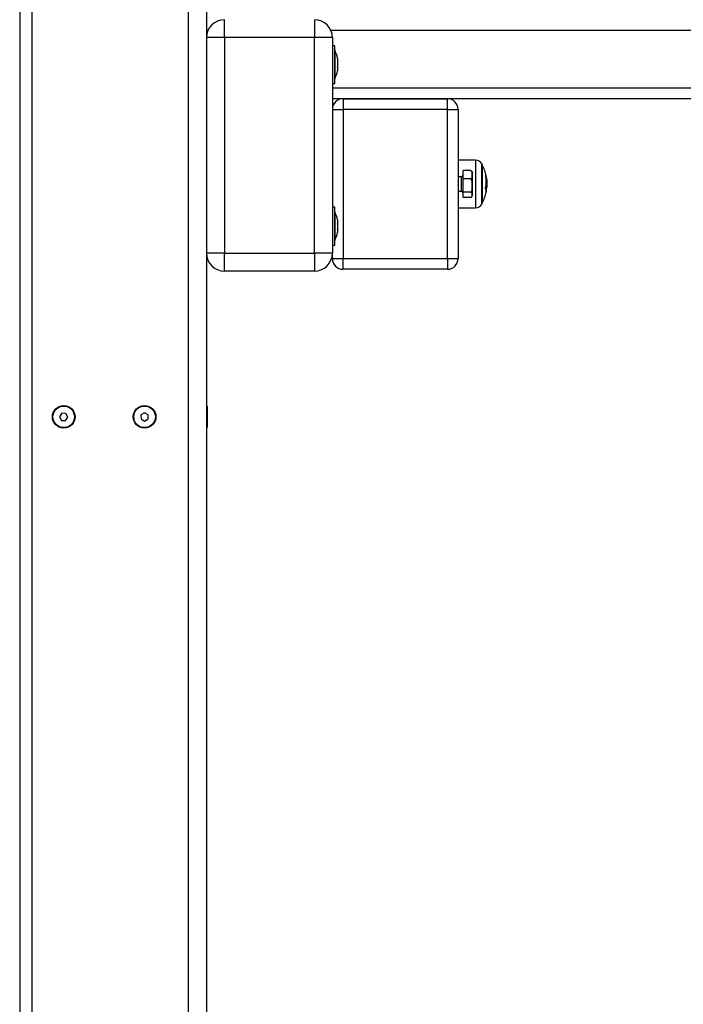
# Model space of a CAD drawing. Units: millimetres. Extents: x -1.4 to 17.5, y 1.4 to 16.5.
# Drawn here: x 9.2 to 9.6, y 11.9 to 12.4 of the extents above; entities that cross this region are included whole.
import ezdxf

# ---------------------------------------------------------------- set-up
doc = ezdxf.new("R2010")
doc.units = ezdxf.units.MM

# ---------------------------------------------------------------- blocks, each defined once
blk = doc.blocks.new('OPSH2_S011A')
at = {"color": 7, "linetype": 'Continuous', "lineweight": 25}
for p, q in [((24.05977239195836, 10.37006157232632), (24.05977239195836, 8.480061586631436)), ((24.06677236144078, 8.480061586631436), (24.06677236144078, 10.37006157232632)), ((24.15377237383855, 8.480061586631436), (24.15377237383855, 10.37006157232632)), ((24.16377236430181, 10.37006157232632), (24.16377236430181, 8.480061586631436)), ((24.17377235476506, 9.340061571134228), (24.17377235476506, 9.35006157091071)), ((24.22377236668599, 9.35006157091071), (24.22377236668599, 9.340061571134228)), ((24.17377235476506, 9.340061571134228), (24.16377236430181, 9.340061571134228)), ((24.22377236668599, 9.340061571134228), (24.17377235476506, 9.340061571134228)), ((24.17377235476506, 9.340061571134228), (24.17377235476506, 9.220061566365857)), ((24.23377235714925, 9.340061571134228), (24.22377236668599, 9.340061571134228)), ((24.22377236668599, 9.220061566365857), (24.22377236668599, 9.340061571134228)), ((24.23377235714925, 9.340061571134228), (24.23377235714925, 9.220061566365857)), ((24.2350723344518, 9.335561569465298), (24.23377235714925, 9.335561569465298)), ((24.2350723344518, 9.314561571611065), (24.2350723344518, 9.335561569465298)), ((24.23508234803212, 9.333061571849484), (24.2350723344518, 9.333061571849484)), ((24.23508234803212, 9.333061571849484), (24.23508234803212, 9.31706156922688)), ((24.23664542023671, 9.32850709153523), (24.23664542023671, 9.326842147542138)), ((24.23664542023671, 9.326726514531273), (24.23664542023671, 9.32339662654509)), ((24.23664542023671, 9.323280989808936), (24.23664542023671, 9.321616045815844)), ((24.2350723344518, 9.31706156922688), (24.23508234803212, 9.31706156922688)), ((24.23664542023671, 9.321616045815844), (24.23664536063207, 9.321615807397265)), ((24.23377235714925, 9.314561571611065), (24.2350723344518, 9.314561571611065)), ((25.69977237765325, 9.306061569286484), (24.23377235714925, 9.306061569286484)), ((24.23977233950627, 9.306061569286484), (24.23977233950627, 9.300061572028298)), ((24.23977233950627, 9.306061569286484), (24.29777236763967, 9.306061569286484)), ((24.29777236763967, 9.300061572028298), (24.29777236763967, 9.306061569286484)), ((24.23377235714925, 9.300061572028298), (24.23977233950627, 9.300061572028298)), ((24.29777236763967, 9.300061572028298), (24.23977233950627, 9.300061572028298)), ((24.23977233950627, 9.300061572028298), (24.23977233950627, 9.217061575187344)), ((24.29777236763967, 9.217061575187344), (24.29777236763967, 9.300061572028298)), ((24.29777236763967, 9.300061572028298), (24.30377234999669, 9.300061572028298)), ((24.30377234999669, 9.300061572028298), (24.30377234999669, 9.217061575187344)), ((24.3134631711675, 9.271830919815201), (24.30377234999669, 9.271915491355557)), ((24.31716944758428, 9.269311573041577), (24.31716944758428, 9.248631488217015)), ((24.30557235066426, 9.262561570538182), (24.30377234999669, 9.262561570538182)), ((24.31057234589589, 9.266003299189705), (24.30657233778966, 9.266003299189705)), ((24.30657233778966, 9.261436562670369), (24.30657233778966, 9.266003299189705)), ((24.31157233302129, 9.265061568153996), (24.31157233302129, 9.263719934655327)), ((24.31157233302129, 9.263719934655327), (24.31157233302129, 9.257715698016781)), ((24.30657233778966, 9.253994833363194), (24.30657233778966, 9.261436562670369)), ((24.31057234589589, 9.261436562670369), (24.30657233778966, 9.261436562670369)), ((24.31157233302129, 9.257715698016781), (24.31157233302129, 9.252557333243985)), ((24.31913109604848, 9.256565820110936), (24.31967343871129, 9.256565820110936)), ((24.31940831725133, 9.258774760795731), (24.31975825612081, 9.258774760795731)), ((24.30377234999669, 9.25456156922688), (24.30557235066426, 9.25456156922688)), ((24.31057234589589, 9.253994833363194), (24.30657233778966, 9.253994833363194)), ((24.30657233778966, 9.251119848025937), (24.30657233778966, 9.253994833363194)), ((24.31057234589589, 9.251119848025937), (24.30657233778966, 9.251119848025937)), ((24.31157233302129, 9.252557333243985), (24.31157233302129, 9.252061571611065)), ((24.2350723344518, 9.24556156588902), (24.23377235714925, 9.24556156588902)), ((24.2350723344518, 9.224561568034787), (24.2350723344518, 9.24556156588902)), ((24.31716944758428, 9.248631488217015), (24.31716944758428, 9.247811566723485)), ((24.23508234803212, 9.243061568273205), (24.2350723344518, 9.243061568273205)), ((24.23508234803212, 9.243061568273205), (24.23508234803212, 9.227061565650601)), ((24.30377234999669, 9.245207648409504), (24.3134631711675, 9.24529221249928)), ((24.23664542023671, 9.23850708795895), (24.23664542023671, 9.23684215141644)), ((24.23664542023671, 9.236726518405575), (24.23664542023671, 9.233396630419392)), ((24.23664542023671, 9.231616045964856), (24.23664536063207, 9.231615807546277)), ((24.23664542023671, 9.233280997408528), (24.23664542023671, 9.231616045964856)), ((24.23377235714925, 9.224561568034787), (24.2350723344518, 9.224561568034787)), ((24.2350723344518, 9.227061565650601), (24.23508234803212, 9.227061565650601)), ((24.17377235476506, 9.220061566365857), (24.16377236430181, 9.220061566365857)), ((24.17377235476506, 9.220061566365857), (24.22377236668599, 9.220061566365857)), ((24.17377235476506, 9.2100615759026), (24.17377235476506, 9.220061566365857)), ((24.23377235714925, 9.220061566365857), (24.22377236668599, 9.220061566365857)), ((24.22377236668599, 9.220061566365857), (24.22377236668599, 9.2100615759026)), ((24.23377235714925, 9.217061575187344), (24.23377235714925, 9.220061566365857)), ((24.23377235714925, 9.217061575187344), (24.23977233950627, 9.217061575187344)), ((24.23977233950627, 9.217061575187344), (24.29777236763967, 9.217061575187344)), ((24.23977233950627, 9.211061563027997), (24.23977233950627, 9.217061575187344)), ((24.29777236763967, 9.217061575187344), (24.30377234999669, 9.217061575187344)), ((24.29777236763967, 9.217061575187344), (24.29777236763967, 9.211061563027997)), ((24.22377236668599, 9.2100615759026), (24.17377235476506, 9.2100615759026)), ((24.29777236763967, 9.211061563027997), (24.23977233950627, 9.211061563027997)), ((24.08320452754033, 9.130909289849896), (24.08196510855687, 9.128960694802899)), ((24.08551182333959, 9.130810167325635), (24.08320452754033, 9.130909289849896)), ((24.08657958094609, 9.128762449754376), (24.08551182333959, 9.130810167325635)), ((24.12924422804845, 9.131170805228848), (24.12725843970311, 9.12999182535519)), ((24.13125814978612, 9.130040522349972), (24.12924422804845, 9.131170805228848)), ((24.16407235447896, 9.134861569536824), (24.16377236430181, 9.134861569536824)), ((24.16407235447896, 9.134861569536824), (24.16407235447896, 9.129581954015393)), ((24.08196510855687, 9.128960694802899), (24.08303286616338, 9.12691297723164)), ((24.08303286616338, 9.12691297723164), (24.08534016196263, 9.126813854707379)), ((24.08534016196263, 9.126813854707379), (24.08657958094609, 9.128762449754376)), ((24.12725843970311, 9.12999182535519), (24.12728657309545, 9.12768259240498)), ((24.12728657309545, 9.12768259240498), (24.12930049483312, 9.126552339328427)), ((24.12930049483312, 9.126552339328427), (24.13128628317845, 9.127731319202084)), ((24.13128628317845, 9.127731319202084), (24.13125814978612, 9.130040522349972)), ((24.16407235447896, 9.129581954015393), (24.16407235447896, 9.12286156011929)), ((24.16377236430181, 9.12286156011929), (24.16407235447896, 9.12286156011929))]:
    blk.add_line(p, q, dxfattribs=at)
at = {"color": 8, "linetype": 'Continuous', "lineweight": 25}
for p, q in [((24.16460718695653, 9.34406157178988), (24.16377236430181, 9.34406157178988)), ((25.87877233807576, 9.34406157178988), (24.23293753449452, 9.34406157178988)), ((24.23377235714925, 9.31206156654467), (25.87877233807576, 9.31206156654467)), ((24.3134631711675, 9.271830919815201), (24.3134631711675, 9.24529221249928)), ((24.31694747988713, 9.248242657316823), (24.31694747988713, 9.269732508493561)), ((24.30557235066426, 9.260093766881127), (24.30557235066426, 9.262561570538182)), ((24.3193088370992, 9.262468773556847), (24.31941707913411, 9.262468773556847)), ((24.3193288046552, 9.262299161089558), (24.31944181506169, 9.262299161089558)), ((24.30557235066426, 9.25456156922688), (24.30557235066426, 9.260093766881127)), ((24.3193430501653, 9.254123072756428), (24.31934847418798, 9.254123072756428)), ((24.31694747988713, 9.24739062382092), (24.31694747988713, 9.248242657316823))]:
    blk.add_line(p, q, dxfattribs=at)
at = {"color": 7, "linetype": 'Continuous', "lineweight": 25}
for centre, radius in [((24.08427235379641, 9.128861570172248), 0.006299999999999272), ((24.08427235379641, 9.128861570172248), 0.005999999999999965), ((24.12927235379648, 9.128861570172248), 0.006300000000000182), ((24.12927235379648, 9.128861570172248), 0.005999999999999413)]:
    blk.add_circle(centre, radius, dxfattribs=at)
for centre, radius, start, end in [((24.17377235379645, 9.340061570172892), 0.01, 90, 180), ((24.22377235379663, 9.340061570172892), 0.01, 0, 90), ((24.21919024853396, 9.325061570172565), 0.01779210526315799, 11.16593159248398, 26.72043690648077), ((24.21919024853396, 9.325061570172565), 0.01779210526315811, 333.2795630935141, 348.8258684507337), ((24.23977235379716, 9.300061570172929), 0.006, 90, 180), ((24.29777235379716, 9.300061570172929), 0.006, 0, 90), ((24.3134282936464, 9.267831075118792), 0.003999999999999804, 28.38274191654146, 89.5000000131644), ((24.29627235362405, 9.25856157017266), 0.02350000000000126, 27.22247704197768, 28.38274191652586), ((24.29627235379958, 9.25856157017266), 0.02350000000000084, 10.85768400260247, 27.22247704197768), ((24.30557235362467, 9.263561570172769), 0.001000000000000909, 270, 0), ((24.31056678470414, 9.265061570172165), 0.001005568920143332, 0, 33.17496444047637), ((24.29991482891292, 9.26009841469373), 0.01953836055680546, 348.4910931168081, 10.72944302689498), ((24.31517158714196, 9.262194672177301), 0.0042543311834981, 3.694056065906544, 22.19627805761278), ((24.29965465341611, 9.257985977919688), 0.02006909596574183, 348.9024341403596, 355.9421634585923), ((24.30557235362467, 9.25356157017255), 0.001000000000000227, 0, 90), ((24.31056678470414, 9.252061570172245), 0.001005568920143541, 326.8885568539631, 0), ((24.29627235379958, 9.25856157017266), 0.02350000000000218, 332.7775229580224, 349.1428288764203), ((24.31586012550652, 9.254577400462821), 0.003512059297642376, 351.4176070571107, 24.42599534971854), ((24.29627235379958, 9.25856157017266), 0.02350000000000091, 349.1428288764187, 350.3264016726043), ((24.3134282936464, 9.249292065226527), 0.004000000000000184, 270.4999999868356, 331.6172580834586), ((24.29627235362405, 9.25856157017266), 0.02350000000000396, 331.6172580834782, 332.7775229580224), ((24.21919024853396, 9.23506157017242), 0.01779210526315788, 11.16593159248398, 26.72043690648077), ((24.21919024853396, 9.23506157017242), 0.01779210526315794, 333.2795630935192, 348.8258684507337), ((24.17377235379645, 9.220061570173002), 0.01, 180, 270), ((24.22377235379663, 9.220061570173002), 0.01, 270, 0), ((24.23977235379716, 9.21706157017239), 0.00600000000000091, 180, 270), ((24.29777235379716, 9.21706157017239), 0.00600000000000091, 270, 0)]:
    blk.add_arc(centre, radius, start, end, dxfattribs=at)
for points, knots in [([(24.23664542023671, 9.32850709153523), (24.23664504254539, 9.328510065857571), (24.23664465436759, 9.328513122754757), (24.23664540009231, 9.328507250169295), (24.23664542023671, 9.32850709153523)], [0, 0, 0, 0, 0.9729873490838313, 1, 1, 1, 1]), ([(24.23664542023671, 9.323280989808936), (24.23664504536301, 9.323317267206093), (24.2366446600001, 9.323354559753042), (24.2366454000905, 9.323395511779253), (24.23664542023671, 9.32339662654509)], [0, 0, 0, 0, 0.9727787414706698, 1, 1, 1, 1]), ([(24.23664542023671, 9.326726514531273), (24.23664505760298, 9.326765520551689), (24.23664468446005, 9.3268056570531), (24.23664540008049, 9.326841147909235), (24.23664542023671, 9.326842147542138)], [0, 0, 0, 0, 0.9718340739864924, 1, 1, 1, 1]), ([(24.31157233302129, 9.263719934655327), (24.31157231585367, 9.263771863864221), (24.3115722210825, 9.264058526303288), (24.31157451549662, 9.264505069989227), (24.31151958557912, 9.265078798920385), (24.31139084186835, 9.26548329265448), (24.31116506743474, 9.26576744933196), (24.31098219018277, 9.265903071371085), (24.31077402426691, 9.265987052706677), (24.31063962586286, 9.265997879357982), (24.31057234589589, 9.266003299189705)], [0, 0, 0, 0, 0.06173288916910563, 0.3407812472905742, 0.530200230409201, 0.7454135195004443, 0.8240227430963143, 0.903134926132355, 0.9515092532276124, 1, 1, 1, 1]), ([(24.31057234589589, 9.266003299189705), (24.31057316048482, 9.266003294481251), (24.31063174967876, 9.266002955849999), (24.31076220342329, 9.265993274855518), (24.3109687144035, 9.265946108679472), (24.31120130717063, 9.265835737375582), (24.31137110635719, 9.265712201175901), (24.31138564336761, 9.26561885292891), (24.31138881032003, 9.265598516596455)], [0, 0, 0, 0, 0.001699010531104211, 0.1222010856380484, 0.2715273679910044, 0.4925763057350775, 0.8894554803651492, 1, 1, 1, 1]), ([(24.31057234589589, 9.261436562670369), (24.31063234811536, 9.261440887930675), (24.31075211736625, 9.261449521499216), (24.31094546425466, 9.261518554608173), (24.31117475894753, 9.261670001495858), (24.31149510512951, 9.262108978387786), (24.31157694418944, 9.262825741906326), (24.31157385261868, 9.26342525587448), (24.31157233302129, 9.263719934655327)], [0, 0, 0, 0, 0.04330178096841852, 0.08643383311085574, 0.1587356477109415, 0.2849625288561965, 0.6485380136030688, 1, 1, 1, 1]), ([(24.31911160532964, 9.263735901249547), (24.31910898581209, 9.263750693244091), (24.3191050453981, 9.263772944130196), (24.31910246130083, 9.263793954344564), (24.3191017542169, 9.263805573369481), (24.31910221922426, 9.263812479662064), (24.31910393183007, 9.263814133121613), (24.31910661893944, 9.263811132618557), (24.31910930516115, 9.263804966811094), (24.31911065165532, 9.263801876140732)], [0, 0, 0, 0, 0.2487924989429357, 0.3742465816798394, 0.4989390921785026, 0.6239436063125481, 0.7492700652694454, 0.8743191994012739, 0.9999999999999999, 0.9999999999999999, 0.9999999999999999, 0.9999999999999999]), ([(24.31941707913411, 9.262468773556847), (24.31941778788151, 9.262460155935386), (24.31941920745994, 9.26244289534121), (24.31942541373901, 9.262397709758133), (24.31943317870919, 9.26234717634621), (24.31943894516844, 9.262315116743466), (24.31944181506169, 9.262299161089558)], [0, 0, 0, 0, 0.2493698902142545, 0.4994734185690556, 0.7508943336725495, 1, 1, 1, 1]), ([(24.31944181506169, 9.262299161089558), (24.31953217616247, 9.261729721471838), (24.31971230875315, 9.26059455785149), (24.31974297378947, 9.259380034690238), (24.31975825612081, 9.258774760795731)], [0, 0, 0, 0, 0.5016365982919512, 0.9999999999999999, 0.9999999999999999, 0.9999999999999999, 0.9999999999999999]), ([(24.31157233302129, 9.257715698016781), (24.31157231585276, 9.257800322067723), (24.3115722210634, 9.25826753312036), (24.31157451626878, 9.258995100394586), (24.31151958412848, 9.25993004812959), (24.31139085055311, 9.260589169612885), (24.31116506728104, 9.261052235379665), (24.31098217195013, 9.261273251507973), (24.3107740337684, 9.261410077999116), (24.31063962729441, 9.261427727604186), (24.31057234589589, 9.261436562670369)], [0, 0, 0, 0, 0.06172380068280726, 0.3407783199557534, 0.5302006723232691, 0.7454149409684596, 0.824019026201636, 0.9031289424068425, 0.9515081374428351, 1, 1, 1, 1]), ([(24.31057234589589, 9.253994833363194), (24.31063234782432, 9.2540018753824), (24.3107521172662, 9.254015931908597), (24.31094548893743, 9.254128469255974), (24.31117471588841, 9.254375157160084), (24.31149516351452, 9.255090692460598), (24.31157692436427, 9.256258502736145), (24.31157384606759, 9.25723548905249), (24.31157233302129, 9.257715698016781)], [0, 0, 0, 0, 0.0432985439361994, 0.08642793049391521, 0.1587398882513826, 0.2849558695622595, 0.6485410334716184, 1, 1, 1, 1]), ([(24.31975825612081, 9.258774760795731), (24.31975406362581, 9.258406126350437), (24.31974569963695, 9.257670704112442), (24.31969748533102, 9.256933497734153), (24.31967343871129, 9.256565820110936)], [0, 0, 0, 0, 0.5012555050966596, 1, 1, 1, 1]), ([(24.31157233302129, 9.252557333243985), (24.31158114773662, 9.252814292076309), (24.31159439317999, 9.253200411579982), (24.31141611820858, 9.253650020232143), (24.31115631186567, 9.253856924319606), (24.31092451754667, 9.253949956327105), (24.31073734265938, 9.253989401217822), (24.31061346722909, 9.253993479536675), (24.31057234589589, 9.253994833363194)], [0, 0, 0, 0, 0.4851170305286567, 0.7289616988201123, 0.8513199418862142, 0.9104968922152543, 0.9702888043936696, 1, 1, 1, 1]), ([(24.31057234589589, 9.251119848025937), (24.31057316048027, 9.251119847728532), (24.31063175040454, 9.251119826321755), (24.31076237069301, 9.251130042212807), (24.3109678209923, 9.251177008384602), (24.31120817759275, 9.251286990794014), (24.31158967947177, 9.251656024780331), (24.31156927214143, 9.25210499453884), (24.31157174095024, 9.252469836641339), (24.31157233302129, 9.252557333243985)], [0, 0, 0, 0, 0.0005898848060965354, 0.04242815674420473, 0.09427452453138123, 0.1710221112520241, 0.3088433187248349, 0.834246482463416, 1, 1, 1, 1]), ([(24.31905784194005, 9.256029698682923), (24.31905649118308, 9.256033373804584), (24.3190537983357, 9.256040700468347), (24.31905117321112, 9.256057354080312), (24.31904955879618, 9.256077232972402), (24.31904936941301, 9.256100162558013), (24.31905030697017, 9.2561249005838), (24.31905319553717, 9.256159278951472), (24.31905748823029, 9.256183797141475), (24.31906034533513, 9.256200115812916)], [0, 0, 0, 0, 0.1254530021561868, 0.250101075606434, 0.3754613201175382, 0.5002836941280644, 0.6252159153597024, 0.7505534337845811, 1, 1, 1, 1]), ([(24.31934847418798, 9.254123072756428), (24.31934555210792, 9.254108216345102), (24.31933971736562, 9.25407855140007), (24.3193338371113, 9.254050868378599), (24.3193314648981, 9.254041505525365), (24.31933160277295, 9.254044751963974), (24.31933243417662, 9.254050408599923), (24.31933285777104, 9.254053290618558)], [0, 0, 0, 0, 0.2498581890824048, 0.4989111565644533, 0.7491319447846858, 0.8721843671722478, 1, 1, 1, 1]), ([(24.23664542023671, 9.23850708795895), (24.2366450426418, 9.238510108718273), (24.23664465456132, 9.23851321336393), (24.23664540009231, 9.238507249111407), (24.23664542023671, 9.23850708795895)], [0, 0, 0, 0, 0.9729802364181375, 1, 1, 1, 1]), ([(24.23664542023671, 9.236726518405575), (24.23664505816141, 9.236765506433457), (24.23664468557509, 9.23680562626565), (24.23664540008049, 9.236841149290612), (24.23664542023671, 9.23684215141644)], [0, 0, 0, 0, 0.9717894124588513, 1, 1, 1, 1]), ([(24.23664542023671, 9.233280997408528), (24.23664504639892, 9.233317259435225), (24.2366446620692, 9.233354539150113), (24.23664540008959, 9.233395511914622), (24.23664542023671, 9.233396630419392)], [0, 0, 0, 0, 0.972701269281764, 1, 1, 1, 1])]:
    blk.add_open_spline(points, degree=3, knots=knots, dxfattribs=at)

msp = doc.modelspace()

# ---------------------------------------------------------------- block references
msp.add_blockref('OPSH2_S011A', (-14.86181033336943, 3.049926441080256))

doc.saveas('drawing.dxf')
